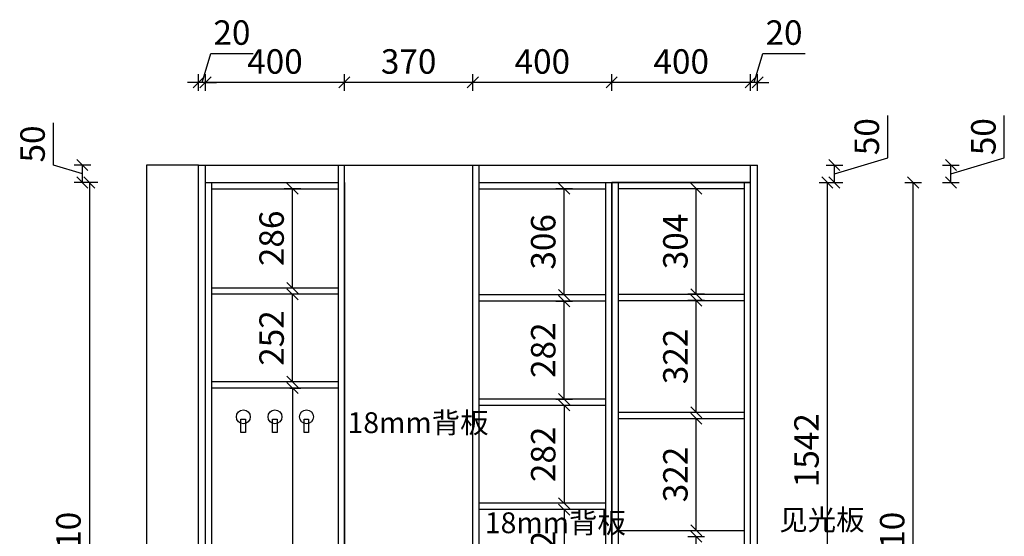
# Model space of a CAD drawing. Units: millimetres. Extents: x -163136 to -128370, y -84002 to -78032.
# Drawn here: x -160157 to -157321, y -81200 to -79713 of the extents above; entities that cross this region are included whole.
import ezdxf

# ---------------------------------------------------------------- set-up
doc = ezdxf.new("R2010")
doc.units = ezdxf.units.MM
doc.header["$LTSCALE"] = 10
doc.header["$PDMODE"] = 34
doc.styles.add('宋体', font='txt')
doc.dimstyles.new('柜体标注', dxfattribs={"dimscale": 0.8, "dimtxt": 88, "dimasz": 40, "dimexe": 30, "dimexo": 5, "dimgap": 20, "dimtad": 1, "dimdec": 1, "dimdsep": 46, "dimtxsty": '宋体', "dimblk": 'OBLIQUE', "dimcen": 2.5, "dimadec": 0, "dimazin": 0, "dimtfac": 1, "dimtdec": 1, "dimtmove": 1, "dimatfit": 3, "dimfxl": 30, "dimfxlon": 1, "dimarcsym": 0})

# ---------------------------------------------------------------- blocks, each defined once
blk = doc.blocks.new('_Oblique')
at = {"color": 0, "linetype": 'ByBlock', "lineweight": -2}
blk.add_line((-0.5, -0.5), (0.5, 0.5), dxfattribs=at)
blk = doc.blocks.new('*D44')
at = {"color": 0, "linetype": 'ByBlock', "lineweight": -2, "transparency": 16777216}
for p, q in [((-159932.1, -80181.5), (-159980.1, -80181.5)), ((-159956.1, -80181.5), (-159956.1, -82291.5)), ((-159932.1, -82291.5), (-159980.1, -82291.5))]:
    blk.add_line(p, q, dxfattribs=at)
at = {"layer": 'Defpoints', "color": 0, "linetype": 'ByBlock', "lineweight": -2, "transparency": 16777216}
for p in [(-159621.5, -80181.5), (-159956.1, -82291.5), (-159621.5, -82291.5)]:
    blk.add_point(p, dxfattribs=at)
at = {"color": 0, "linetype": 'ByBlock', "lineweight": -2, "transparency": 16777216, "xscale": 32, "yscale": 32, "zscale": 32}
for p, rotation in [((-159956.1, -80181.5), 90), ((-159956.1, -82291.5), 270)]:
    blk.add_blockref('_Oblique', p, dxfattribs=dict(at, rotation=rotation))
at = {"color": 0, "linetype": 'ByBlock', "lineweight": -2, "transparency": 16777216, "insert": (-160007.3, -81236.5), "char_height": 70.4, "attachment_point": 5, "rotation": 90, "style": '宋体'}
blk.add_mtext('2110', dxfattribs=at)
blk = doc.blocks.new('*D45')
at = {"color": 0, "linetype": 'ByBlock', "lineweight": -2, "transparency": 16777216}
for p, q in [((-160059.3, -80131.5), (-160059.3, -80009.8)), ((-159976.1, -80156.5), (-160059.3, -80131.5)), ((-159952.1, -80131.5), (-160000.1, -80131.5)), ((-159976.1, -80181.5), (-159976.1, -80131.5)), ((-159952.1, -80181.5), (-160000.1, -80181.5))]:
    blk.add_line(p, q, dxfattribs=at)
at = {"layer": 'Defpoints', "color": 0, "linetype": 'ByBlock', "lineweight": -2, "transparency": 16777216}
for p in [(-159976.1, -80131.5), (-159641.5, -80131.5), (-159621.5, -80181.5)]:
    blk.add_point(p, dxfattribs=at)
at = {"color": 0, "linetype": 'ByBlock', "lineweight": -2, "transparency": 16777216, "xscale": 32, "yscale": 32, "zscale": 32}
for p, rotation in [((-159976.1, -80131.5), 90), ((-159976.1, -80181.5), 270)]:
    blk.add_blockref('_Oblique', p, dxfattribs=dict(at, rotation=rotation))
at = {"color": 0, "linetype": 'ByBlock', "lineweight": -2, "transparency": 16777216, "insert": (-160110.5, -80070.7), "char_height": 70.4, "attachment_point": 5, "rotation": 90, "style": '宋体'}
blk.add_mtext('50', dxfattribs=at)
blk = doc.blocks.new('*D30')
at = {"color": 0, "linetype": 'ByBlock', "lineweight": -2, "transparency": 16777216}
for p, q in [((-157607.6, -80181.5), (-157559.6, -80181.5)), ((-157583.6, -82291.5), (-157583.6, -80181.5)), ((-157607.6, -82291.5), (-157559.6, -82291.5))]:
    blk.add_line(p, q, dxfattribs=at)
at = {"layer": 'Defpoints', "color": 0, "linetype": 'ByBlock', "lineweight": -2, "transparency": 16777216}
for p in [(-158031.5, -80181.5), (-157583.6, -80181.5), (-158051.5, -82291.5)]:
    blk.add_point(p, dxfattribs=at)
at = {"color": 0, "linetype": 'ByBlock', "lineweight": -2, "transparency": 16777216, "xscale": 32, "yscale": 32, "zscale": 32}
for p, rotation in [((-157583.6, -80181.5), 90), ((-157583.6, -82291.5), 270)]:
    blk.add_blockref('_Oblique', p, dxfattribs=dict(at, rotation=rotation))
at = {"color": 0, "linetype": 'ByBlock', "lineweight": -2, "transparency": 16777216, "insert": (-157634.8, -81236.5), "char_height": 70.4, "attachment_point": 5, "rotation": 90, "style": '宋体'}
blk.add_mtext('2110', dxfattribs=at)
blk = doc.blocks.new('*D37')
at = {"color": 0, "linetype": 'ByBlock', "lineweight": -2, "transparency": 16777216}
for p, q in [((-157321, -80110.4), (-157321, -79988.7)), ((-157498.6, -80131.5), (-157450.6, -80131.5)), ((-157474.6, -80156.5), (-157321, -80110.4)), ((-157474.6, -80181.5), (-157474.6, -80131.5)), ((-157498.6, -80181.5), (-157450.6, -80181.5))]:
    blk.add_line(p, q, dxfattribs=at)
at = {"layer": 'Defpoints', "color": 0, "linetype": 'ByBlock', "lineweight": -2, "transparency": 16777216}
for p in [(-158031.5, -80131.5), (-157474.6, -80131.5), (-158051.5, -80181.5)]:
    blk.add_point(p, dxfattribs=at)
at = {"color": 0, "linetype": 'ByBlock', "lineweight": -2, "transparency": 16777216, "xscale": 32, "yscale": 32, "zscale": 32}
for p, rotation in [((-157474.6, -80131.5), 90), ((-157474.6, -80181.5), 270)]:
    blk.add_blockref('_Oblique', p, dxfattribs=dict(at, rotation=rotation))
at = {"color": 0, "linetype": 'ByBlock', "lineweight": -2, "transparency": 16777216, "insert": (-157372.2, -80049.6), "char_height": 70.4, "attachment_point": 5, "rotation": 90, "style": '宋体'}
blk.add_mtext('50', dxfattribs=at)
blk = doc.blocks.new('*D41')
at = {"color": 0, "linetype": 'ByBlock', "lineweight": -2, "transparency": 16777216}
for p, q in [((-157854.4, -80181.5), (-157806.4, -80181.5)), ((-157830.4, -81723.5), (-157830.4, -80181.5)), ((-157854.4, -81723.5), (-157806.4, -81723.5))]:
    blk.add_line(p, q, dxfattribs=at)
at = {"layer": 'Defpoints', "color": 0, "linetype": 'ByBlock', "lineweight": -2, "transparency": 16777216}
for p in [(-158051.5, -80181.5), (-157830.4, -80181.5), (-158451.5, -81723.5)]:
    blk.add_point(p, dxfattribs=at)
at = {"color": 0, "linetype": 'ByBlock', "lineweight": -2, "transparency": 16777216, "xscale": 32, "yscale": 32, "zscale": 32}
for p, rotation in [((-157830.4, -80181.5), 90), ((-157830.4, -81723.5), 270)]:
    blk.add_blockref('_Oblique', p, dxfattribs=dict(at, rotation=rotation))
at = {"color": 0, "linetype": 'ByBlock', "lineweight": -2, "transparency": 16777216, "insert": (-157881.6, -80952.5), "char_height": 70.4, "attachment_point": 5, "rotation": 90, "style": '宋体'}
blk.add_mtext('1542', dxfattribs=at)
blk = doc.blocks.new('*D42')
at = {"color": 0, "linetype": 'ByBlock', "lineweight": -2, "transparency": 16777216}
for p, q in [((-157656.8, -80110.4), (-157656.8, -79988.7)), ((-157834.4, -80131.5), (-157786.4, -80131.5)), ((-157810.4, -80156.5), (-157656.8, -80110.4)), ((-157810.4, -80181.5), (-157810.4, -80131.5)), ((-157834.4, -80181.5), (-157786.4, -80181.5))]:
    blk.add_line(p, q, dxfattribs=at)
at = {"layer": 'Defpoints', "color": 0, "linetype": 'ByBlock', "lineweight": -2, "transparency": 16777216}
for p in [(-158031.5, -80131.5), (-157810.4, -80131.5), (-158051.5, -80181.5)]:
    blk.add_point(p, dxfattribs=at)
at = {"color": 0, "linetype": 'ByBlock', "lineweight": -2, "transparency": 16777216, "xscale": 32, "yscale": 32, "zscale": 32}
for p, rotation in [((-157810.4, -80131.5), 90), ((-157810.4, -80181.5), 270)]:
    blk.add_blockref('_Oblique', p, dxfattribs=dict(at, rotation=rotation))
at = {"color": 0, "linetype": 'ByBlock', "lineweight": -2, "transparency": 16777216, "insert": (-157708, -80049.6), "char_height": 70.4, "attachment_point": 5, "rotation": 90, "style": '宋体'}
blk.add_mtext('50', dxfattribs=at)
blk = doc.blocks.new('*D31')
at = {"color": 0, "linetype": 'ByBlock', "lineweight": -2, "transparency": 16777216}
for p, q in [((-159631.5, -79893.4), (-159606.6, -79810.2)), ((-159606.6, -79810.2), (-159484.1, -79810.2)), ((-159641.5, -79917.4), (-159641.5, -79869.4)), ((-159621.5, -79917.4), (-159621.5, -79869.4)), ((-159641.5, -79893.4), (-159673.5, -79893.4)), ((-159621.5, -79893.4), (-159641.5, -79893.4)), ((-159621.5, -79893.4), (-159641.5, -79893.4)), ((-159621.5, -79893.4), (-159589.5, -79893.4))]:
    blk.add_line(p, q, dxfattribs=at)
at = {"layer": 'Defpoints', "color": 0, "linetype": 'ByBlock', "lineweight": -2, "transparency": 16777216}
for p in [(-159641.5, -79893.4), (-159641.5, -80131.5), (-159621.5, -80131.5)]:
    blk.add_point(p, dxfattribs=at)
at = {"color": 0, "linetype": 'ByBlock', "lineweight": -2, "transparency": 16777216, "xscale": 32, "yscale": 32, "zscale": 32}
blk.add_blockref('_Oblique', (-159641.5, -79893.4), dxfattribs=at)
at = {"color": 0, "linetype": 'ByBlock', "lineweight": -2, "transparency": 16777216, "xscale": 32, "yscale": 32, "zscale": 32, "rotation": 180}
blk.add_blockref('_Oblique', (-159621.5, -79893.4), dxfattribs=at)
at = {"color": 0, "linetype": 'ByBlock', "lineweight": -2, "transparency": 16777216, "insert": (-159545.4, -79759), "char_height": 70.4, "attachment_point": 5, "style": '宋体'}
blk.add_mtext('20', dxfattribs=at)
blk = doc.blocks.new('*D32')
at = {"color": 0, "linetype": 'ByBlock', "lineweight": -2, "transparency": 16777216}
for p, q in [((-159621.5, -79917.4), (-159621.5, -79869.4)), ((-159221.5, -79917.4), (-159221.5, -79869.4)), ((-159221.5, -79893.4), (-159621.5, -79893.4))]:
    blk.add_line(p, q, dxfattribs=at)
at = {"layer": 'Defpoints', "color": 0, "linetype": 'ByBlock', "lineweight": -2, "transparency": 16777216}
for p in [(-159621.5, -79893.4), (-159621.5, -80131.5), (-159221.5, -80131.5)]:
    blk.add_point(p, dxfattribs=at)
at = {"color": 0, "linetype": 'ByBlock', "lineweight": -2, "transparency": 16777216, "xscale": 32, "yscale": 32, "zscale": 32, "rotation": 180}
blk.add_blockref('_Oblique', (-159621.5, -79893.4), dxfattribs=at)
at = {"color": 0, "linetype": 'ByBlock', "lineweight": -2, "transparency": 16777216, "xscale": 32, "yscale": 32, "zscale": 32}
blk.add_blockref('_Oblique', (-159221.5, -79893.4), dxfattribs=at)
at = {"color": 0, "linetype": 'ByBlock', "lineweight": -2, "transparency": 16777216, "insert": (-159421.5, -79842.2), "char_height": 70.4, "attachment_point": 5, "style": '宋体'}
blk.add_mtext('400', dxfattribs=at)
blk = doc.blocks.new('*D33')
at = {"color": 0, "linetype": 'ByBlock', "lineweight": -2, "transparency": 16777216}
for p, q in [((-159221.5, -79917.4), (-159221.5, -79869.4)), ((-158851.5, -79917.4), (-158851.5, -79869.4)), ((-158851.5, -79893.4), (-159221.5, -79893.4))]:
    blk.add_line(p, q, dxfattribs=at)
at = {"layer": 'Defpoints', "color": 0, "linetype": 'ByBlock', "lineweight": -2, "transparency": 16777216}
for p in [(-159221.5, -79893.4), (-159221.5, -80131.5), (-158851.5, -80131.5)]:
    blk.add_point(p, dxfattribs=at)
at = {"color": 0, "linetype": 'ByBlock', "lineweight": -2, "transparency": 16777216, "xscale": 32, "yscale": 32, "zscale": 32, "rotation": 180}
blk.add_blockref('_Oblique', (-159221.5, -79893.4), dxfattribs=at)
at = {"color": 0, "linetype": 'ByBlock', "lineweight": -2, "transparency": 16777216, "xscale": 32, "yscale": 32, "zscale": 32}
blk.add_blockref('_Oblique', (-158851.5, -79893.4), dxfattribs=at)
at = {"color": 0, "linetype": 'ByBlock', "lineweight": -2, "transparency": 16777216, "insert": (-159036.5, -79842.2), "char_height": 70.4, "attachment_point": 5, "style": '宋体'}
blk.add_mtext('370', dxfattribs=at)
blk = doc.blocks.new('*D34')
at = {"color": 0, "linetype": 'ByBlock', "lineweight": -2, "transparency": 16777216}
for p, q in [((-158851.5, -79917.4), (-158851.5, -79869.4)), ((-158451.5, -79917.4), (-158451.5, -79869.4)), ((-158451.5, -79893.4), (-158851.5, -79893.4))]:
    blk.add_line(p, q, dxfattribs=at)
at = {"layer": 'Defpoints', "color": 0, "linetype": 'ByBlock', "lineweight": -2, "transparency": 16777216}
for p in [(-158851.5, -79893.4), (-158851.5, -80131.5), (-158451.5, -80181.5)]:
    blk.add_point(p, dxfattribs=at)
at = {"color": 0, "linetype": 'ByBlock', "lineweight": -2, "transparency": 16777216, "xscale": 32, "yscale": 32, "zscale": 32, "rotation": 180}
blk.add_blockref('_Oblique', (-158851.5, -79893.4), dxfattribs=at)
at = {"color": 0, "linetype": 'ByBlock', "lineweight": -2, "transparency": 16777216, "xscale": 32, "yscale": 32, "zscale": 32}
blk.add_blockref('_Oblique', (-158451.5, -79893.4), dxfattribs=at)
at = {"color": 0, "linetype": 'ByBlock', "lineweight": -2, "transparency": 16777216, "insert": (-158651.5, -79842.2), "char_height": 70.4, "attachment_point": 5, "style": '宋体'}
blk.add_mtext('400', dxfattribs=at)
blk = doc.blocks.new('*D35')
at = {"color": 0, "linetype": 'ByBlock', "lineweight": -2, "transparency": 16777216}
for p, q in [((-158451.5, -79917.4), (-158451.5, -79869.4)), ((-158051.5, -79917.4), (-158051.5, -79869.4)), ((-158051.5, -79893.4), (-158451.5, -79893.4))]:
    blk.add_line(p, q, dxfattribs=at)
at = {"layer": 'Defpoints', "color": 0, "linetype": 'ByBlock', "lineweight": -2, "transparency": 16777216}
for p in [(-158451.5, -79893.4), (-158051.5, -80131.5), (-158451.5, -80181.5)]:
    blk.add_point(p, dxfattribs=at)
at = {"color": 0, "linetype": 'ByBlock', "lineweight": -2, "transparency": 16777216, "xscale": 32, "yscale": 32, "zscale": 32, "rotation": 180}
blk.add_blockref('_Oblique', (-158451.5, -79893.4), dxfattribs=at)
at = {"color": 0, "linetype": 'ByBlock', "lineweight": -2, "transparency": 16777216, "xscale": 32, "yscale": 32, "zscale": 32}
blk.add_blockref('_Oblique', (-158051.5, -79893.4), dxfattribs=at)
at = {"color": 0, "linetype": 'ByBlock', "lineweight": -2, "transparency": 16777216, "insert": (-158251.5, -79842.2), "char_height": 70.4, "attachment_point": 5, "style": '宋体'}
blk.add_mtext('400', dxfattribs=at)
blk = doc.blocks.new('*D36')
at = {"color": 0, "linetype": 'ByBlock', "lineweight": -2, "transparency": 16777216}
for p, q in [((-158041.5, -79893.4), (-158016.6, -79810.2)), ((-158016.6, -79810.2), (-157894.1, -79810.2)), ((-158051.5, -79917.4), (-158051.5, -79869.4)), ((-158031.5, -79917.4), (-158031.5, -79869.4)), ((-158051.5, -79893.4), (-158083.5, -79893.4)), ((-158031.5, -79893.4), (-158051.5, -79893.4)), ((-158031.5, -79893.4), (-158051.5, -79893.4)), ((-158031.5, -79893.4), (-157999.5, -79893.4))]:
    blk.add_line(p, q, dxfattribs=at)
at = {"layer": 'Defpoints', "color": 0, "linetype": 'ByBlock', "lineweight": -2, "transparency": 16777216}
for p in [(-158051.5, -79893.4), (-158051.5, -80131.5), (-158031.5, -80131.5)]:
    blk.add_point(p, dxfattribs=at)
at = {"color": 0, "linetype": 'ByBlock', "lineweight": -2, "transparency": 16777216, "xscale": 32, "yscale": 32, "zscale": 32}
blk.add_blockref('_Oblique', (-158051.5, -79893.4), dxfattribs=at)
at = {"color": 0, "linetype": 'ByBlock', "lineweight": -2, "transparency": 16777216, "xscale": 32, "yscale": 32, "zscale": 32, "rotation": 180}
blk.add_blockref('_Oblique', (-158031.5, -79893.4), dxfattribs=at)
at = {"color": 0, "linetype": 'ByBlock', "lineweight": -2, "transparency": 16777216, "insert": (-157955.4, -79759), "char_height": 70.4, "attachment_point": 5, "style": '宋体'}
blk.add_mtext('20', dxfattribs=at)
blk = doc.blocks.new('*D46')
at = {"color": 0, "linetype": 'ByBlock', "lineweight": -2, "transparency": 16777216}
for p, q in [((-159378.9, -80773.5), (-159346.9, -80773.5)), ((-159370.9, -80773.5), (-159370.9, -82273.5)), ((-159378.9, -82273.5), (-159346.9, -82273.5))]:
    blk.add_line(p, q, dxfattribs=at)
at = {"layer": 'Defpoints', "color": 0, "linetype": 'ByBlock', "lineweight": -2, "transparency": 16777216}
for p in [(-159382.9, -80773.5), (-159382.9, -82273.5), (-159370.9, -82273.5)]:
    blk.add_point(p, dxfattribs=at)
at = {"color": 0, "linetype": 'ByBlock', "lineweight": -2, "transparency": 16777216, "xscale": 32, "yscale": 32, "zscale": 32}
for p, rotation in [((-159370.9, -80773.5), 90), ((-159370.9, -82273.5), 270)]:
    blk.add_blockref('_Oblique', p, dxfattribs=dict(at, rotation=rotation))
at = {"color": 0, "linetype": 'ByBlock', "lineweight": -2, "transparency": 16777216, "insert": (-159422.1, -81523.5), "char_height": 70.4, "attachment_point": 5, "rotation": 90, "style": '宋体'}
blk.add_mtext('1500', dxfattribs=at)
blk = doc.blocks.new('*D47')
at = {"color": 0, "linetype": 'ByBlock', "lineweight": -2, "transparency": 16777216}
for p, q in [((-159346.9, -80503.5), (-159394.9, -80503.5)), ((-159370.9, -80755.5), (-159370.9, -80503.5)), ((-159346.9, -80755.5), (-159394.9, -80755.5))]:
    blk.add_line(p, q, dxfattribs=at)
at = {"layer": 'Defpoints', "color": 0, "linetype": 'ByBlock', "lineweight": -2, "transparency": 16777216}
for p in [(-159370.9, -80503.5), (-159294.6, -80503.5), (-159294.6, -80755.5)]:
    blk.add_point(p, dxfattribs=at)
at = {"color": 0, "linetype": 'ByBlock', "lineweight": -2, "transparency": 16777216, "xscale": 32, "yscale": 32, "zscale": 32}
for p, rotation in [((-159370.9, -80503.5), 90), ((-159370.9, -80755.5), 270)]:
    blk.add_blockref('_Oblique', p, dxfattribs=dict(at, rotation=rotation))
at = {"color": 0, "linetype": 'ByBlock', "lineweight": -2, "transparency": 16777216, "insert": (-159422.1, -80629.5), "char_height": 70.4, "attachment_point": 5, "rotation": 90, "style": '宋体'}
blk.add_mtext('252', dxfattribs=at)
blk = doc.blocks.new('*D48')
at = {"color": 0, "linetype": 'ByBlock', "lineweight": -2, "transparency": 16777216}
for p, q in [((-159346.9, -80199.5), (-159394.9, -80199.5)), ((-159370.9, -80485.5), (-159370.9, -80199.5)), ((-159346.9, -80485.5), (-159394.9, -80485.5))]:
    blk.add_line(p, q, dxfattribs=at)
at = {"layer": 'Defpoints', "color": 0, "linetype": 'ByBlock', "lineweight": -2, "transparency": 16777216}
for p in [(-159370.9, -80199.5), (-159324, -80199.5), (-159324, -80485.5)]:
    blk.add_point(p, dxfattribs=at)
at = {"color": 0, "linetype": 'ByBlock', "lineweight": -2, "transparency": 16777216, "xscale": 32, "yscale": 32, "zscale": 32}
for p, rotation in [((-159370.9, -80199.5), 90), ((-159370.9, -80485.5), 270)]:
    blk.add_blockref('_Oblique', p, dxfattribs=dict(at, rotation=rotation))
at = {"color": 0, "linetype": 'ByBlock', "lineweight": -2, "transparency": 16777216, "insert": (-159422.1, -80342.5), "char_height": 70.4, "attachment_point": 5, "rotation": 90, "style": '宋体'}
blk.add_mtext('286', dxfattribs=at)
blk = doc.blocks.new('*D49')
at = {"color": 0, "linetype": 'ByBlock', "lineweight": -2, "transparency": 16777216}
for p, q in [((-158612.6, -80523.5), (-158564.6, -80523.5)), ((-158588.6, -80805.5), (-158588.6, -80523.5)), ((-158612.6, -80805.5), (-158564.6, -80805.5))]:
    blk.add_line(p, q, dxfattribs=at)
at = {"layer": 'Defpoints', "color": 0, "linetype": 'ByBlock', "lineweight": -2, "transparency": 16777216}
for p in [(-158629.6, -80523.5), (-158588.6, -80523.5), (-158629.6, -80805.5)]:
    blk.add_point(p, dxfattribs=at)
at = {"color": 0, "linetype": 'ByBlock', "lineweight": -2, "transparency": 16777216, "xscale": 32, "yscale": 32, "zscale": 32}
for p, rotation in [((-158588.6, -80523.5), 90), ((-158588.6, -80805.5), 270)]:
    blk.add_blockref('_Oblique', p, dxfattribs=dict(at, rotation=rotation))
at = {"color": 0, "linetype": 'ByBlock', "lineweight": -2, "transparency": 16777216, "insert": (-158639.8, -80664.5), "char_height": 70.4, "attachment_point": 5, "rotation": 90, "style": '宋体'}
blk.add_mtext('282', dxfattribs=at)
blk = doc.blocks.new('*D50')
at = {"color": 0, "linetype": 'ByBlock', "lineweight": -2, "transparency": 16777216}
for p, q in [((-158564.6, -80199.5), (-158612.6, -80199.5)), ((-158588.6, -80505.5), (-158588.6, -80199.5)), ((-158564.6, -80505.5), (-158612.6, -80505.5))]:
    blk.add_line(p, q, dxfattribs=at)
at = {"layer": 'Defpoints', "color": 0, "linetype": 'ByBlock', "lineweight": -2, "transparency": 16777216}
for p in [(-158588.6, -80199.5), (-158521.8, -80199.5), (-158521.8, -80505.5)]:
    blk.add_point(p, dxfattribs=at)
at = {"color": 0, "linetype": 'ByBlock', "lineweight": -2, "transparency": 16777216, "xscale": 32, "yscale": 32, "zscale": 32}
for p, rotation in [((-158588.6, -80199.5), 90), ((-158588.6, -80505.5), 270)]:
    blk.add_blockref('_Oblique', p, dxfattribs=dict(at, rotation=rotation))
at = {"color": 0, "linetype": 'ByBlock', "lineweight": -2, "transparency": 16777216, "insert": (-158639.8, -80352.5), "char_height": 70.4, "attachment_point": 5, "rotation": 90, "style": '宋体'}
blk.add_mtext('306', dxfattribs=at)
blk = doc.blocks.new('*D51')
at = {"color": 0, "linetype": 'ByBlock', "lineweight": -2, "transparency": 16777216}
for p, q in [((-158564.6, -80823.5), (-158612.6, -80823.5)), ((-158588.6, -80823.5), (-158588.6, -81105.5)), ((-158564.6, -81105.5), (-158612.6, -81105.5))]:
    blk.add_line(p, q, dxfattribs=at)
at = {"layer": 'Defpoints', "color": 0, "linetype": 'ByBlock', "lineweight": -2, "transparency": 16777216}
for p in [(-158518.8, -80823.5), (-158588.6, -81105.5), (-158518.8, -81105.5)]:
    blk.add_point(p, dxfattribs=at)
at = {"color": 0, "linetype": 'ByBlock', "lineweight": -2, "transparency": 16777216, "xscale": 32, "yscale": 32, "zscale": 32}
for p, rotation in [((-158588.6, -80823.5), 90), ((-158588.6, -81105.5), 270)]:
    blk.add_blockref('_Oblique', p, dxfattribs=dict(at, rotation=rotation))
at = {"color": 0, "linetype": 'ByBlock', "lineweight": -2, "transparency": 16777216, "insert": (-158639.8, -80964.5), "char_height": 70.4, "attachment_point": 5, "rotation": 90, "style": '宋体'}
blk.add_mtext('282', dxfattribs=at)
blk = doc.blocks.new('*D52')
at = {"color": 0, "linetype": 'ByBlock', "lineweight": -2, "transparency": 16777216}
for p, q in [((-158564.6, -81123.5), (-158612.6, -81123.5)), ((-158588.6, -81123.5), (-158588.6, -81405.5)), ((-158564.6, -81405.5), (-158612.6, -81405.5))]:
    blk.add_line(p, q, dxfattribs=at)
at = {"layer": 'Defpoints', "color": 0, "linetype": 'ByBlock', "lineweight": -2, "transparency": 16777216}
for p in [(-158511.2, -81123.5), (-158588.6, -81405.5), (-158511.2, -81405.5)]:
    blk.add_point(p, dxfattribs=at)
at = {"color": 0, "linetype": 'ByBlock', "lineweight": -2, "transparency": 16777216, "xscale": 32, "yscale": 32, "zscale": 32}
for p, rotation in [((-158588.6, -81123.5), 90), ((-158588.6, -81405.5), 270)]:
    blk.add_blockref('_Oblique', p, dxfattribs=dict(at, rotation=rotation))
at = {"color": 0, "linetype": 'ByBlock', "lineweight": -2, "transparency": 16777216, "insert": (-158639.8, -81264.5), "char_height": 70.4, "attachment_point": 5, "rotation": 90, "style": '宋体'}
blk.add_mtext('282', dxfattribs=at)
blk = doc.blocks.new('*D58')
at = {"color": 0, "linetype": 'ByBlock', "lineweight": -2, "transparency": 16777216}
for p, q in [((-158232, -81201.5), (-158184, -81201.5)), ((-158208, -81401.5), (-158208, -81201.5)), ((-158232, -81401.5), (-158184, -81401.5))]:
    blk.add_line(p, q, dxfattribs=at)
at = {"layer": 'Defpoints', "color": 0, "linetype": 'ByBlock', "lineweight": -2, "transparency": 16777216}
for p in [(-158268, -81201.5), (-158208, -81201.5), (-158268, -81401.5)]:
    blk.add_point(p, dxfattribs=at)
at = {"color": 0, "linetype": 'ByBlock', "lineweight": -2, "transparency": 16777216, "xscale": 32, "yscale": 32, "zscale": 32}
for p, rotation in [((-158208, -81201.5), 90), ((-158208, -81401.5), 270)]:
    blk.add_blockref('_Oblique', p, dxfattribs=dict(at, rotation=rotation))
at = {"color": 0, "linetype": 'ByBlock', "lineweight": -2, "transparency": 16777216, "insert": (-158259.2, -81301.5), "char_height": 70.4, "attachment_point": 5, "rotation": 90, "style": '宋体'}
blk.add_mtext('200', dxfattribs=at)
blk = doc.blocks.new('*D59')
at = {"color": 0, "linetype": 'ByBlock', "lineweight": -2, "transparency": 16777216}
for p, q in [((-158232, -80861.5), (-158184, -80861.5)), ((-158208, -81183.5), (-158208, -80861.5)), ((-158232, -81183.5), (-158184, -81183.5))]:
    blk.add_line(p, q, dxfattribs=at)
at = {"layer": 'Defpoints', "color": 0, "linetype": 'ByBlock', "lineweight": -2, "transparency": 16777216}
for p in [(-158251.5, -80861.5), (-158208, -80861.5), (-158251.5, -81183.5)]:
    blk.add_point(p, dxfattribs=at)
at = {"color": 0, "linetype": 'ByBlock', "lineweight": -2, "transparency": 16777216, "xscale": 32, "yscale": 32, "zscale": 32}
for p, rotation in [((-158208, -80861.5), 90), ((-158208, -81183.5), 270)]:
    blk.add_blockref('_Oblique', p, dxfattribs=dict(at, rotation=rotation))
at = {"color": 0, "linetype": 'ByBlock', "lineweight": -2, "transparency": 16777216, "insert": (-158259.2, -81022.5), "char_height": 70.4, "attachment_point": 5, "rotation": 90, "style": '宋体'}
blk.add_mtext('322', dxfattribs=at)
blk = doc.blocks.new('*D60')
at = {"color": 0, "linetype": 'ByBlock', "lineweight": -2, "transparency": 16777216}
for p, q in [((-158184, -80521.5), (-158232, -80521.5)), ((-158208, -80843.5), (-158208, -80521.5)), ((-158184, -80843.5), (-158232, -80843.5))]:
    blk.add_line(p, q, dxfattribs=at)
at = {"layer": 'Defpoints', "color": 0, "linetype": 'ByBlock', "lineweight": -2, "transparency": 16777216}
for p in [(-158208, -80521.5), (-158160.5, -80521.5), (-158160.5, -80843.5)]:
    blk.add_point(p, dxfattribs=at)
at = {"color": 0, "linetype": 'ByBlock', "lineweight": -2, "transparency": 16777216, "xscale": 32, "yscale": 32, "zscale": 32}
for p, rotation in [((-158208, -80521.5), 90), ((-158208, -80843.5), 270)]:
    blk.add_blockref('_Oblique', p, dxfattribs=dict(at, rotation=rotation))
at = {"color": 0, "linetype": 'ByBlock', "lineweight": -2, "transparency": 16777216, "insert": (-158259.2, -80682.5), "char_height": 70.4, "attachment_point": 5, "rotation": 90, "style": '宋体'}
blk.add_mtext('322', dxfattribs=at)
blk = doc.blocks.new('*D61')
at = {"color": 0, "linetype": 'ByBlock', "lineweight": -2, "transparency": 16777216}
for p, q in [((-158184, -80199.5), (-158232, -80199.5)), ((-158208, -80503.5), (-158208, -80199.5)), ((-158184, -80503.5), (-158232, -80503.5))]:
    blk.add_line(p, q, dxfattribs=at)
at = {"layer": 'Defpoints', "color": 0, "linetype": 'ByBlock', "lineweight": -2, "transparency": 16777216}
for p in [(-158208, -80199.5), (-158135.2, -80199.5), (-158135.2, -80503.5)]:
    blk.add_point(p, dxfattribs=at)
at = {"color": 0, "linetype": 'ByBlock', "lineweight": -2, "transparency": 16777216, "xscale": 32, "yscale": 32, "zscale": 32}
for p, rotation in [((-158208, -80199.5), 90), ((-158208, -80503.5), 270)]:
    blk.add_blockref('_Oblique', p, dxfattribs=dict(at, rotation=rotation))
at = {"color": 0, "linetype": 'ByBlock', "lineweight": -2, "transparency": 16777216, "insert": (-158259.2, -80351.5), "char_height": 70.4, "attachment_point": 5, "rotation": 90, "style": '宋体'}
blk.add_mtext('304', dxfattribs=at)

msp = doc.modelspace()

# ---------------------------------------------------------------- linework, layer by layer
at = {"color": 0, "linetype": 'ByBlock', "lineweight": -2}
for p, q in [((-159641.54, -80131.47), (-159791.54, -80131.47)), ((-159791.54, -80131.47), (-159791.54, -82591.47)), ((-159641.54, -82591.47), (-159641.54, -80131.47)), ((-159641.54, -80131.47), (-158031.54, -80131.47)), ((-159621.54, -82591.47), (-159621.54, -80131.47)), ((-159239.54, -80131.47), (-159239.54, -82291.47)), ((-159221.54, -82291.47), (-159221.54, -80131.47)), ((-158851.54, -81723.47), (-158851.54, -80131.47)), ((-158833.54, -81723.47), (-158833.54, -80131.47)), ((-158051.54, -82591.47), (-158051.54, -80131.47)), ((-158031.54, -82591.47), (-158031.54, -80131.47)), ((-159621.54, -80181.47), (-159239.54, -80181.47)), ((-159621.54, -82291.47), (-159621.54, -80181.47)), ((-159621.54, -80181.47), (-159239.54, -80181.47)), ((-159603.54, -82291.47), (-159603.54, -80181.47)), ((-159221.54, -80181.47), (-159221.54, -82291.47)), ((-158833.54, -80181.47), (-158051.54, -80181.47)), ((-158469.54, -80181.47), (-158469.54, -81723.47)), ((-158451.54, -82291.47), (-158451.54, -80181.47)), ((-158433.54, -80181.47), (-158433.54, -82291.47)), ((-158069.54, -82291.47), (-158069.54, -80181.47)), ((-159603.54, -80199.47), (-159239.54, -80199.47)), ((-158833.54, -80199.47), (-158469.54, -80199.47)), ((-158069.54, -80199.47), (-158433.54, -80199.47)), ((-159239.54, -80485.47), (-159603.54, -80485.47)), ((-159239.54, -80503.47), (-159603.54, -80503.47)), ((-158433.54, -80503.47), (-158069.54, -80503.47)), ((-158469.54, -80505.47), (-158833.54, -80505.47)), ((-158469.54, -80523.47), (-158833.54, -80523.47)), ((-158433.54, -80521.47), (-158069.54, -80521.47)), ((-159239.54, -80755.47), (-159603.54, -80755.47)), ((-159239.54, -80773.47), (-159603.54, -80773.47)), ((-158469.54, -80805.47), (-158833.54, -80805.47)), ((-158469.54, -80823.47), (-158833.54, -80823.47)), ((-158433.54, -80843.47), (-158069.54, -80843.47)), ((-158433.54, -80861.47), (-158069.54, -80861.47)), ((-158469.54, -81105.47), (-158833.54, -81105.47)), ((-158469.54, -81123.47), (-158833.54, -81123.47)), ((-158433.54, -81183.47), (-158069.54, -81183.47))]:
    msp.add_line(p, q, dxfattribs=at)
msp.add_lwpolyline([(-158833.54, -80181.47), (-158451.54, -80181.47), (-158451.54, -81723.47), (-158851.54, -81723.47), (-158851.54, -80181.47)], dxfattribs=at)
for points in [[(-158451.54, -82291.47), (-158051.54, -82291.47), (-158051.54, -80181.47), (-158451.54, -80181.47)], [(-159519.35, -80863.57), (-159506.57, -80863.57), (-159506.57, -80901.91), (-159519.35, -80901.91)], [(-159428.35, -80863.57), (-159415.57, -80863.57), (-159415.57, -80901.91), (-159428.35, -80901.91)], [(-159337.35, -80863.57), (-159324.57, -80863.57), (-159324.57, -80901.91), (-159337.35, -80901.91)]]:
    msp.add_lwpolyline(points, close=True, dxfattribs=at)
for centre in [(-159512.54, -80856.22), (-159421.54, -80856.22), (-159330.54, -80856.22)]:
    msp.add_circle(centre, 20, dxfattribs=at)

# ---------------------------------------------------------------- texts
at = {"color": 0, "linetype": 'ByBlock', "lineweight": -2, "char_height": 60, "attachment_point": 1, "style": '宋体'}
for s, width, insert in [('18mm背板', 667.372, (-159212.52, -80843.24)), ('18mm背板', 667.372, (-158817.11, -81131.48)), ('见光板', 115.0206, (-157969.12, -81123.02))]:
    msp.add_mtext_dynamic_manual_height_columns(s, width=width, gutter_width=12.5, heights=[0], dxfattribs=dict(at, insert=insert))

# ---------------------------------------------------------------- dimensions: what is measured, and where the dimension line sits
at = {"color": 0, "linetype": 'ByBlock', "lineweight": -2}
for base, p1, p2, picture, middle in [((-159641.54, -79893.39), (-159621.54, -80131.47), (-159641.54, -80131.47), '*D31', (-159590.58, -79758.99)), ((-158051.54, -79893.39), (-158031.54, -80131.47), (-158051.54, -80131.47), '*D36', (-158000.58, -79758.99)), ((-159621.54, -79893.39), (-159221.54, -80131.47), (-159621.54, -80131.47), '*D32', (-159421.54, -79842.19)), ((-159221.54, -79893.39), (-158851.54, -80131.47), (-159221.54, -80131.47), '*D33', (-159036.54, -79842.19)), ((-158851.54, -79893.39), (-158451.54, -80181.47), (-158851.54, -80131.47), '*D34', (-158651.54, -79842.19)), ((-158451.54, -79893.39), (-158051.54, -80131.47), (-158451.54, -80181.47), '*D35', (-158251.54, -79842.19))]:
    dim = msp.add_linear_dim(base=base, p1=p1, p2=p2, dimstyle='柜体标注', dxfattribs=at)
    dim.commit()
    dim.dimension.update_dxf_attribs({"geometry": picture, "text_midpoint": middle})
for base, p1, p2, angle, picture, middle in [((-157474.62, -80131.47), (-158051.54, -80181.47), (-158031.54, -80131.47), 270, '*D37', (-157372.22, -80094.39)), ((-157810.43, -80131.47), (-158051.54, -80181.47), (-158031.54, -80131.47), 270, '*D42', (-157708.03, -80094.39)), ((-159976.09, -80131.47), (-159621.54, -80181.47), (-159641.54, -80131.47), 270, '*D45', (-160110.49, -80115.51)), ((-159956.09, -82291.47), (-159621.54, -80181.47), (-159621.54, -82291.47), 270, '*D44', (-160007.29, -81236.47)), ((-159370.88, -80199.47), (-159324.01, -80485.47), (-159324.01, -80199.47), 90, '*D48', (-159422.08, -80342.47)), ((-158588.61, -80199.47), (-158521.83, -80505.47), (-158521.83, -80199.47), 90, '*D50', (-158639.81, -80352.47)), ((-157830.43, -80181.47), (-158451.54, -81723.47), (-158051.54, -80181.47), 270, '*D41', (-157881.63, -80952.47)), ((-158208.05, -80199.47), (-158135.17, -80503.47), (-158135.17, -80199.47), 90, '*D61', (-158259.25, -80351.47)), ((-157583.55, -80181.47), (-158051.54, -82291.47), (-158031.54, -80181.47), 270, '*D30', (-157634.75, -81236.47)), ((-159370.88, -80503.47), (-159294.59, -80755.47), (-159294.59, -80503.47), 90, '*D47', (-159422.08, -80629.47)), ((-158588.61, -80523.47), (-158629.59, -80805.47), (-158629.59, -80523.47), 90, '*D49', (-158639.81, -80664.47)), ((-158208.05, -80521.47), (-158160.48, -80843.47), (-158160.48, -80521.47), 90, '*D60', (-158259.25, -80682.47)), ((-159370.88, -82273.47), (-159382.87, -80773.47), (-159382.87, -82273.47), 90, '*D46', (-159422.08, -81523.47)), ((-158588.61, -81105.47), (-158518.78, -80823.47), (-158518.78, -81105.47), 90, '*D51', (-158639.81, -80964.47)), ((-158208.05, -80861.47), (-158251.54, -81183.47), (-158251.54, -80861.47), 90, '*D59', (-158259.25, -81022.47)), ((-158588.61, -81405.47), (-158511.19, -81123.47), (-158511.19, -81405.47), 90, '*D52', (-158639.81, -81264.47)), ((-158208.05, -81201.47), (-158268.04, -81401.47), (-158268.04, -81201.47), 90, '*D58', (-158259.25, -81301.47))]:
    dim = msp.add_linear_dim(base=base, p1=p1, p2=p2, angle=angle, dimstyle='柜体标注', dxfattribs=at)
    dim.commit()
    dim.dimension.update_dxf_attribs({"geometry": picture, "text_midpoint": middle})

doc.saveas('drawing.dxf')
